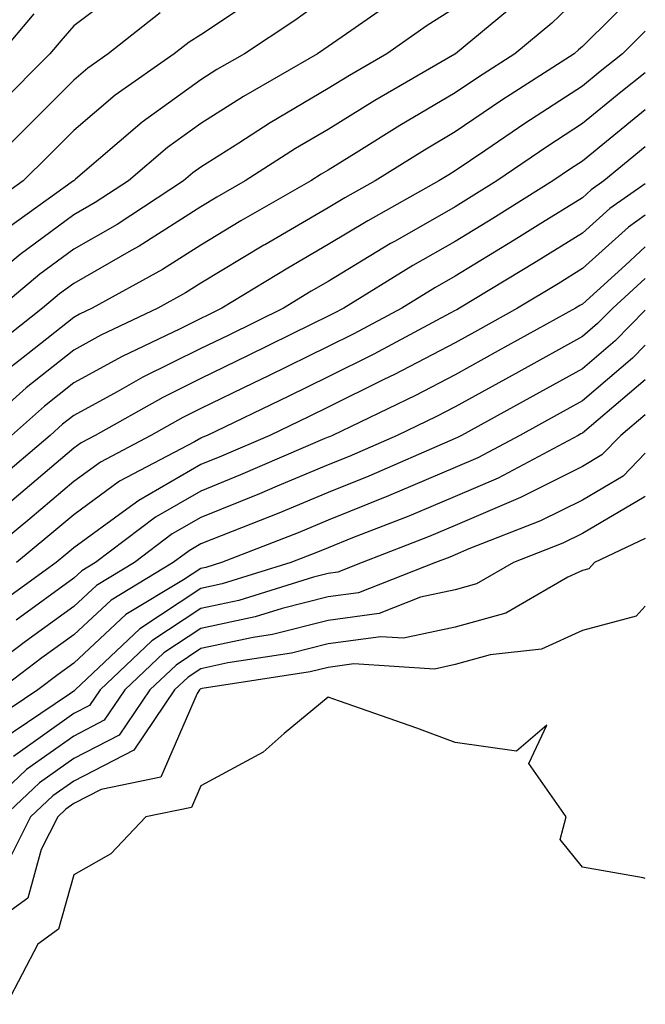
# Model space of a CAD drawing. Units: inches. Extents: x 986963 to 989603, y 7253018 to 7255658.
# Drawn here: x 989554 to 989603, y 7253337 to 7253415 of the extents above; entities that cross this region are included whole.
import ezdxf

# ---------------------------------------------------------------- set-up
doc = ezdxf.new("R2010")
doc.units = ezdxf.units.IN
doc.header["$MEASUREMENT"] = 0
doc.layers.add('Contour_98697253', color=7, linetype='Continuous', true_color=0xf662ea)

msp = doc.modelspace()

# ---------------------------------------------------------------- linework, layer by layer
at = {"layer": 'Contour_98697253'}
for points in [[(989602.786, 7253417.184, 3113), (989598.05, 7253412.486, 3113), (989597.757, 7253412.213, 3113), (989597.415, 7253411.92, 3113), (989591.712, 7253408.258, 3113), (989588.05, 7253405.768, 3113), (989585.628, 7253404.342, 3113), (989581.751, 7253401.92, 3113), (989579.378, 7253400.592, 3113), (989578.05, 7253399.801, 3113), (989573.069, 7253396.901, 3113), (989572.991, 7253396.861, 3113), (989568.05, 7253393.883, 3113), (989566.849, 7253393.121, 3113), (989564.661, 7253391.92, 3113), (989560.179, 7253389.791, 3113), (989558.05, 7253388.629, 3113), (989554.319, 7253385.651, 3113), (989550.13, 7253381.92, 3113)], [(989562.493, 7253417.477, 3105), (989558.05, 7253414.108, 3105), (989557.034, 7253412.936, 3105), (989556.175, 7253411.92, 3105), (989552.122, 7253407.848, 3105)], [(989583.607, 7253416.363, 3109), (989579.847, 7253413.717, 3109), (989578.05, 7253412.486, 3109), (989577.728, 7253412.242, 3109), (989577.23, 7253411.92, 3109), (989571.409, 7253408.561, 3109), (989568.05, 7253406.442, 3109), (989565.433, 7253404.537, 3109), (989562.347, 7253401.92, 3109), (989559.749, 7253400.221, 3109), (989558.05, 7253399.244, 3109), (989553.831, 7253396.139, 3109), (989548.763, 7253391.92, 3109)], [(989572.571, 7253416.442, 3107), (989568.05, 7253413.395, 3107), (989567.132, 7253412.838, 3107), (989565.95, 7253411.92, 3107), (989561.321, 7253408.649, 3107), (989558.05, 7253405.895, 3107), (989556.068, 7253403.902, 3107), (989554.066, 7253401.92, 3107), (989550.569, 7253399.401, 3107)], [(989593.528, 7253416.442, 3111), (989588.069, 7253411.92, 3111), (989588.05, 7253411.91, 3111), (989588.021, 7253411.891, 3111), (989581.732, 7253408.238, 3111), (989578.05, 7253405.973, 3111), (989575.501, 7253404.469, 3111), (989571.546, 7253401.92, 3111), (989569.319, 7253400.651, 3111), (989568.05, 7253399.879, 3111), (989563.187, 7253396.783, 3111), (989562.581, 7253396.451, 3111), (989558.05, 7253393.863, 3111), (989556.927, 7253393.043, 3111), (989555.589, 7253391.92, 3111), (989551.38, 7253388.59, 3111)], [(989578.05, 7253416.451, 3108), (989575.433, 7253414.537, 3108), (989571.478, 7253411.92, 3108), (989569.3, 7253410.67, 3108), (989568.05, 7253409.879, 3108), (989563.441, 7253406.529, 3108), (989558.196, 7253402.067, 3108), (989558.05, 7253401.94, 3108), (989558.03, 7253401.92, 3108), (989552.22, 7253397.75, 3108)], [(989598.05, 7253416.647, 3112), (989595.648, 7253414.322, 3112), (989592.737, 7253411.92, 3112), (989589.886, 7253410.084, 3112), (989588.05, 7253408.834, 3112), (989583.694, 7253406.276, 3112), (989580.257, 7253404.127, 3112), (989578.05, 7253402.77, 3112), (989577.513, 7253402.457, 3112), (989576.693, 7253401.92, 3112), (989571.194, 7253398.776, 3112), (989568.05, 7253396.881, 3112), (989565.023, 7253394.947, 3112), (989559.495, 7253391.92, 3112), (989558.519, 7253391.451, 3112), (989558.05, 7253391.197, 3112), (989554.456, 7253388.326, 3112), (989552.884, 7253387.086, 3112)], [(989588.05, 7253415.524, 3110), (989585.833, 7253414.137, 3110), (989582.679, 7253411.92, 3110), (989579.749, 7253410.221, 3110), (989578.05, 7253409.176, 3110), (989573.489, 7253406.481, 3110), (989571.028, 7253404.899, 3110), (989568.05, 7253403.014, 3110), (989567.415, 7253402.555, 3110), (989566.673, 7253401.92, 3110), (989561.468, 7253398.502, 3110), (989558.05, 7253396.549, 3110), (989555.384, 7253394.586, 3110), (989552.181, 7253391.92, 3110)], [(989564.847, 7253415.123, 3106), (989560.765, 7253411.92, 3106), (989559.173, 7253410.797, 3106), (989558.05, 7253409.85, 3106), (989554.095, 7253405.875, 3106), (989550.11, 7253401.92, 3106)], [(989554.915, 7253415.055, 3104), (989552.259, 7253411.92, 3104)], [(989603, 7253413.696, 3114), (989601.214, 7253411.92, 3114), (989599.456, 7253410.514, 3114), (989598.05, 7253409.371, 3114), (989593.538, 7253406.432, 3114), (989590.462, 7253404.332, 3114), (989588.05, 7253402.701, 3114), (989587.562, 7253402.408, 3114), (989586.771, 7253401.92, 3114), (989581.175, 7253398.795, 3114), (989578.05, 7253396.91, 3114), (989574.896, 7253395.074, 3114), (989569.71, 7253391.92, 3114), (989568.597, 7253391.373, 3114), (989568.05, 7253391.11, 3114), (989566.429, 7253390.299, 3114), (989561.849, 7253388.121, 3114), (989558.05, 7253386.061, 3114), (989555.755, 7253384.215, 3114), (989553.167, 7253381.92, 3114)], [(989603, 7253410.425, 3115), (989601.077, 7253408.893, 3115), (989598.05, 7253406.422, 3115), (989595.325, 7253404.645, 3115), (989591.331, 7253401.92, 3115), (989589.31, 7253400.66, 3115), (989588.05, 7253399.889, 3115), (989583.323, 7253397.193, 3115), (989582.972, 7253396.998, 3115), (989578.05, 7253394.02, 3115), (989576.722, 7253393.248, 3115), (989574.544, 7253391.92, 3115), (989570.189, 7253389.781, 3115), (989568.05, 7253388.746, 3115), (989563.489, 7253386.481, 3115), (989561.478, 7253385.348, 3115), (989558.05, 7253383.492, 3115), (989557.181, 7253382.789, 3115), (989556.194, 7253381.92, 3115), (989551.79, 7253378.18, 3115)], [(989603, 7253407.511, 3116), (989602.698, 7253407.272, 3116), (989598.05, 7253403.473, 3116), (989597.112, 7253402.858, 3116), (989595.735, 7253401.92, 3116), (989591.009, 7253398.961, 3116), (989588.05, 7253397.164, 3116), (989584.71, 7253395.26, 3116), (989579.29, 7253391.92, 3116), (989578.48, 7253391.49, 3116), (989578.05, 7253391.276, 3116), (989576.78, 7253390.651, 3116), (989571.771, 7253388.199, 3116), (989568.05, 7253386.393, 3116), (989565.062, 7253384.908, 3116), (989559.749, 7253381.92, 3116), (989558.636, 7253381.334, 3116), (989558.05, 7253380.904, 3116), (989553.187, 7253376.783, 3116)], [(989603, 7253404.588, 3117), (989599.739, 7253401.92, 3117), (989598.743, 7253401.227, 3117), (989598.05, 7253400.602, 3117), (989594.564, 7253398.434, 3117), (989592.698, 7253397.272, 3117), (989588.05, 7253394.44, 3117), (989586.448, 7253393.522, 3117), (989583.841, 7253391.92, 3117), (989580.071, 7253389.899, 3117), (989578.05, 7253388.893, 3117), (989573.362, 7253386.608, 3117), (989572.151, 7253386.022, 3117), (989568.05, 7253384.039, 3117), (989566.634, 7253383.336, 3117), (989564.124, 7253381.92, 3117), (989560.15, 7253379.82, 3117), (989558.05, 7253378.297, 3117), (989554.603, 7253375.367, 3117), (989550.423, 7253371.92, 3117)], [(989603, 7253401.702, 3118), (989600.208, 7253399.762, 3118), (989598.05, 7253397.818, 3118), (989594.417, 7253395.553, 3118), (989588.392, 7253391.92, 3118), (989588.177, 7253391.793, 3118), (989588.05, 7253391.725, 3118), (989587.65, 7253391.52, 3118), (989581.663, 7253388.307, 3118), (989578.05, 7253386.52, 3118), (989574.964, 7253385.006, 3118), (989568.548, 7253381.92, 3118), (989568.196, 7253381.774, 3118), (989568.05, 7253381.705, 3118), (989567.552, 7253381.422, 3118), (989561.663, 7253378.307, 3118), (989558.05, 7253375.68, 3118), (989556.009, 7253373.961, 3118), (989553.548, 7253371.92, 3118)], [(989603, 7253399.219, 3119), (989601.673, 7253398.297, 3119), (989598.05, 7253395.035, 3119), (989596.136, 7253393.834, 3119), (989592.952, 7253391.92, 3119), (989589.798, 7253390.172, 3119), (989588.05, 7253389.205, 3119), (989583.265, 7253386.705, 3119), (989582.435, 7253386.305, 3119), (989578.05, 7253384.137, 3119), (989576.556, 7253383.414, 3119), (989573.47, 7253381.92, 3119), (989569.681, 7253380.289, 3119), (989568.05, 7253379.625, 3119), (989563.167, 7253376.803, 3119), (989562.239, 7253376.11, 3119), (989558.05, 7253373.072, 3119), (989557.425, 7253372.545, 3119), (989556.673, 7253371.92, 3119), (989551.663, 7253368.307, 3119)], [(989603, 7253396.743, 3120), (989601.439, 7253395.309, 3120), (989598.05, 7253392.242, 3120), (989597.845, 7253392.125, 3120), (989597.513, 7253391.92, 3120), (989591.419, 7253388.551, 3120), (989588.05, 7253386.686, 3120), (989584.925, 7253385.045, 3120), (989578.392, 7253381.92, 3120), (989578.157, 7253381.813, 3120), (989578.05, 7253381.774, 3120), (989577.796, 7253381.666, 3120), (989571.165, 7253378.805, 3120), (989568.05, 7253377.545, 3120), (989564.485, 7253375.485, 3120), (989559.759, 7253371.92, 3120), (989558.694, 7253371.276, 3120), (989558.05, 7253370.68, 3120), (989553.528, 7253367.399, 3120)], [(989603, 7253394.257, 3121), (989600.443, 7253391.92, 3121), (989599.251, 7253390.719, 3121), (989598.05, 7253389.684, 3121), (989593.05, 7253386.92, 3121), (989588.05, 7253384.166, 3121), (989586.575, 7253383.395, 3121), (989583.499, 7253381.92, 3121), (989579.71, 7253380.26, 3121), (989578.05, 7253379.596, 3121), (989574.056, 7253377.926, 3121), (989572.65, 7253377.32, 3121), (989568.05, 7253375.465, 3121), (989565.804, 7253374.166, 3121), (989562.825, 7253371.92, 3121), (989559.847, 7253370.123, 3121), (989558.05, 7253368.463, 3121), (989554.261, 7253365.709, 3121), (989549.222, 7253361.92, 3121)], [(989603, 7253391.77, 3122), (989600.618, 7253389.352, 3122), (989598.05, 7253387.154, 3122), (989594.681, 7253385.289, 3122), (989588.548, 7253381.92, 3122), (989588.226, 7253381.744, 3122), (989588.05, 7253381.676, 3122), (989587.62, 7253381.49, 3122), (989581.253, 7253378.717, 3122), (989578.05, 7253377.428, 3122), (989574.173, 7253375.797, 3122), (989570.501, 7253374.371, 3122), (989568.05, 7253373.385, 3122), (989567.122, 7253372.848, 3122), (989565.882, 7253371.92, 3122), (989560.999, 7253368.971, 3122), (989558.05, 7253366.236, 3122), (989555.55, 7253364.42, 3122), (989552.22, 7253361.92, 3122)], [(989603, 7253389.014, 3123), (989601.985, 7253387.985, 3123), (989598.05, 7253384.625, 3123), (989596.302, 7253383.668, 3123), (989593.138, 7253381.92, 3123), (989589.818, 7253380.152, 3123), (989588.05, 7253379.391, 3123), (989583.665, 7253377.535, 3123), (989582.806, 7253377.164, 3123), (989578.05, 7253375.25, 3123), (989575.706, 7253374.264, 3123), (989569.661, 7253371.92, 3123), (989568.431, 7253371.539, 3123), (989568.05, 7253371.461, 3123), (989566.693, 7253370.563, 3123), (989562.142, 7253367.828, 3123), (989558.05, 7253364.02, 3123), (989556.839, 7253363.131, 3123), (989555.218, 7253361.92, 3123), (989550.931, 7253359.039, 3123)], [(989603, 7253386.284, 3124), (989599.28, 7253383.151, 3124), (989598.05, 7253382.096, 3124), (989597.933, 7253382.037, 3124), (989597.728, 7253381.92, 3124), (989591.419, 7253378.551, 3124), (989588.05, 7253377.106, 3124), (989584.407, 7253375.563, 3124), (989579.984, 7253373.854, 3124), (989578.05, 7253373.082, 3124), (989577.23, 7253372.74, 3124), (989575.13, 7253371.92, 3124), (989569.73, 7253370.24, 3124), (989568.05, 7253369.879, 3124), (989563.255, 7253366.715, 3124), (989558.157, 7253361.92, 3124), (989558.118, 7253361.852, 3124), (989558.05, 7253361.822, 3124), (989557.708, 7253361.578, 3124), (989552.142, 7253357.828, 3124)], [(989603, 7253383.535, 3125), (989601.077, 7253381.92, 3125), (989599.593, 7253380.377, 3125), (989598.05, 7253379.469, 3125), (989593.177, 7253377.047, 3125), (989593.011, 7253376.959, 3125), (989588.05, 7253374.82, 3125), (989586.009, 7253373.961, 3125), (989580.735, 7253371.92, 3125), (989578.812, 7253371.158, 3125), (989578.05, 7253371.061, 3125), (989576.898, 7253370.768, 3125), (989571.028, 7253368.942, 3125), (989568.05, 7253368.307, 3125), (989564.202, 7253365.768, 3125), (989560.12, 7253361.92, 3125), (989559.28, 7253360.69, 3125), (989558.05, 7253360.055, 3125), (989553.304, 7253356.666, 3125)], [(989603, 7253380.53, 3126), (989601.253, 7253378.717, 3126), (989598.05, 7253376.832, 3126), (989594.769, 7253375.201, 3126), (989589.134, 7253373.004, 3126), (989588.05, 7253372.535, 3126), (989587.62, 7253372.35, 3126), (989586.497, 7253371.92, 3126), (989580.433, 7253369.537, 3126), (989578.05, 7253369.215, 3126), (989574.437, 7253368.307, 3126), (989572.327, 7253367.643, 3126), (989568.05, 7253366.725, 3126), (989565.15, 7253364.82, 3126), (989562.073, 7253361.92, 3126), (989560.452, 7253359.518, 3126), (989558.05, 7253358.277, 3126), (989554.329, 7253355.641, 3126), (989550.413, 7253351.92, 3126)], [(989603, 7253377.147, 3127), (989602.913, 7253377.057, 3127), (989598.05, 7253374.205, 3127), (989596.526, 7253373.443, 3127), (989592.63, 7253371.92, 3127), (989589.73, 7253370.24, 3127), (989588.05, 7253369.772, 3127), (989585.325, 7253369.195, 3127), (989582.064, 7253367.906, 3127), (989578.05, 7253367.369, 3127), (989573.694, 7253366.276, 3127), (989572.171, 7253366.041, 3127), (989568.05, 7253365.152, 3127), (989566.107, 7253363.863, 3127), (989564.036, 7253361.92, 3127), (989561.624, 7253358.346, 3127), (989558.05, 7253356.51, 3127), (989555.364, 7253354.606, 3127), (989552.542, 7253351.92, 3127)], [(989603, 7253373.805, 3128), (989599.007, 7253371.92, 3128), (989598.548, 7253371.422, 3128), (989598.05, 7253371.285, 3128), (989596.898, 7253370.768, 3128), (989592.025, 7253367.945, 3128), (989588.05, 7253366.842, 3128), (989583.997, 7253365.973, 3128), (989582.21, 7253366.08, 3128), (989578.05, 7253365.524, 3128), (989575.169, 7253364.801, 3128), (989570.159, 7253364.029, 3128), (989568.05, 7253363.57, 3128), (989567.054, 7253362.916, 3128), (989565.989, 7253361.92, 3128), (989562.786, 7253357.184, 3128), (989558.05, 7253354.742, 3128), (989556.4, 7253353.57, 3128), (989554.661, 7253351.92, 3128), (989552.444, 7253347.526, 3128)], [(989603, 7253368.497, 3129), (989602.269, 7253367.701, 3129), (989598.05, 7253366.568, 3129), (989594.847, 7253365.123, 3129), (989590.804, 7253364.674, 3129), (989588.05, 7253363.902, 3129), (989586.419, 7253363.551, 3129), (989580.081, 7253363.951, 3129), (989578.05, 7253363.678, 3129), (989576.644, 7253363.326, 3129), (989568.148, 7253362.018, 3129), (989568.05, 7253361.998, 3129), (989568.001, 7253361.969, 3129), (989567.952, 7253361.92, 3129), (989567.747, 7253361.617, 3129), (989564.915, 7253355.055, 3129), (989560.218, 7253354.088, 3129), (989558.05, 7253352.975, 3129), (989557.435, 7253352.535, 3129), (989556.79, 7253351.92, 3129), (989555.491, 7253349.361, 3129), (989554.437, 7253345.533, 3129), (989549.427, 7253341.92, 3129)], [(989603, 7253347.076, 3130), (989602.825, 7253347.145, 3130), (989598.05, 7253347.965, 3130), (989596.292, 7253350.162, 3130), (989596.78, 7253351.92, 3130), (989593.851, 7253356.119, 3130), (989595.257, 7253359.127, 3130), (989592.864, 7253357.106, 3130), (989588.05, 7253357.779, 3130), (989585.042, 7253358.912, 3130), (989578.948, 7253361.022, 3130), (989578.05, 7253361.344, 3130), (989574.603, 7253358.473, 3130), (989572.943, 7253357.027, 3130), (989568.05, 7253354.371, 3130), (989567.308, 7253352.662, 3130), (989563.724, 7253351.92, 3130), (989560.96, 7253349.01, 3130), (989558.05, 7253347.369, 3130), (989556.868, 7253343.102, 3130), (989555.237, 7253341.92, 3130), (989552.776, 7253337.193, 3130)]]:
    msp.add_polyline3d(points, dxfattribs=at)

doc.saveas('drawing.dxf')
